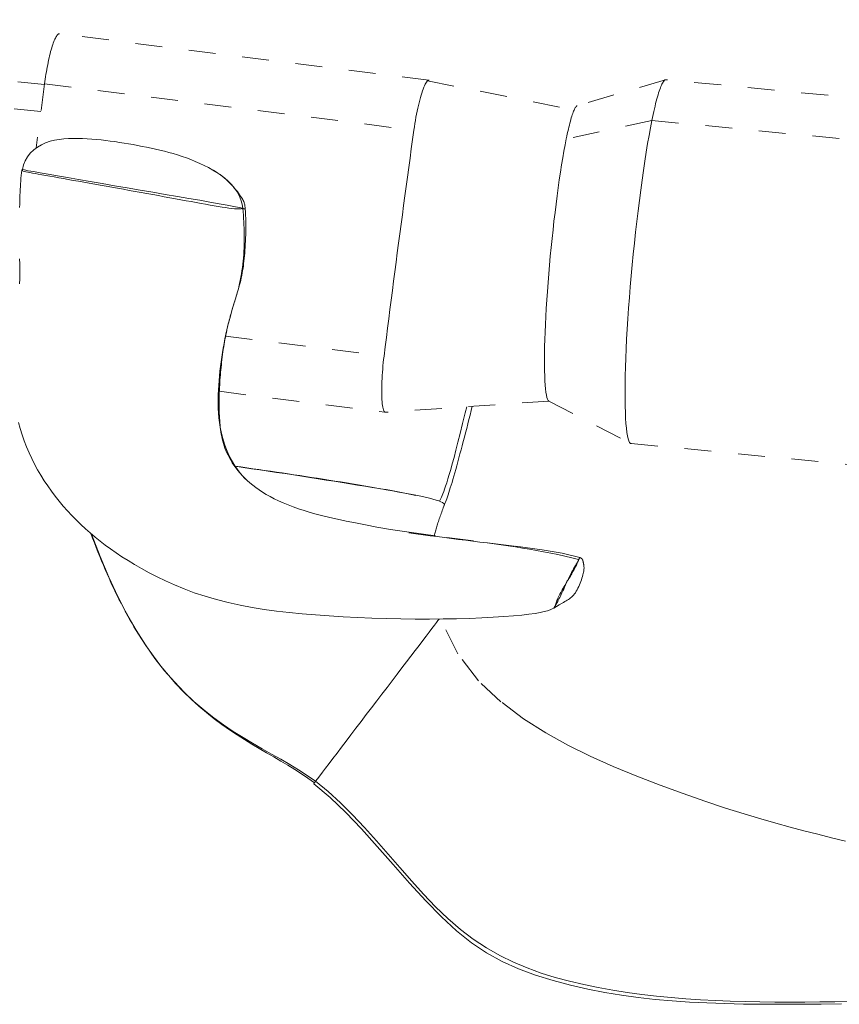
# Model space of a CAD drawing. Units: inches. Extents: x -355 to 373, y 0 to 225.
# Drawn here: x -162 to -159, y 162 to 166 of the extents above; entities that cross this region are included whole.
import ezdxf

# ---------------------------------------------------------------- set-up
doc = ezdxf.new("R2010")
doc.units = ezdxf.units.IN
doc.header["$MEASUREMENT"] = 0
doc.linetypes.add('DASHED', pattern=[0.2, 0.1, -0.1])
doc.layers.add('Unnamed [1.1]', color=7, linetype='Continuous', lineweight=0)
doc.layers.add('Unnamed [1]', color=7, linetype='Continuous', lineweight=0)

msp = doc.modelspace()

# ---------------------------------------------------------------- linework, layer by layer
at = {"layer": 'Unnamed [1.1]', "color": 18, "linetype": 'DASHED', "lineweight": 0, "true_color": 0x000000}
for p, q in [((-162.3652518, 165.8722851), (-165.8094734, 166.2032822)), ((-162.3785374, 165.7719183), (-165.8436011, 166.1049184)), ((-160.9351653, 165.8881846), (-162.3097352, 166.0611772)), ((-162.3648381, 165.8753991), (-162.3963474, 165.6373898)), ((-162.3648381, 165.8753991), (-160.9902681, 165.7024065)), ((-160.0543304, 165.8900892), (-160.3823515, 165.7935554)), ((-155.4675233, 165.4497373), (-160.0522189, 165.8903364)), ((-160.1047787, 165.7384668), (-160.4233345, 165.6703809)), ((-160.1047787, 165.7384668), (-155.5200809, 165.2978675)), ((-161.691068, 164.9362277), (-161.1015227, 164.8620321)), ((-161.7148122, 164.7310582), (-161.0990065, 164.6535577)), ((-160.4879354, 164.6947389), (-160.1842997, 164.5374939)), ((-160.1822893, 164.5368912), (-155.5975914, 164.0962919))]:
    msp.add_line(p, q, dxfattribs=at)
for points in [[(-162.3097347, 166.0611772), (-162.3111331, 166.0611255), (-162.312612, 166.0606305), (-162.3141652, 166.0596949), (-162.3157867, 166.0583214), (-162.3174704, 166.0565127), (-162.3192102, 166.0542715), (-162.321, 166.0516005), (-162.3228337, 166.0485024), (-162.3247053, 166.0449798), (-162.3266087, 166.0410356), (-162.3285377, 166.0366723), (-162.3304863, 166.0318927), (-162.3324485, 166.0266995), (-162.3344181, 166.0210953), (-162.336389, 166.0150829), (-162.3383551, 166.0086649), (-162.3403107, 166.0018495), (-162.3422502, 165.9946668), (-162.3441686, 165.9871522), (-162.3460607, 165.9793411), (-162.3479213, 165.9712691), (-162.3497454, 165.9629716), (-162.3515276, 165.9544841), (-162.353263, 165.945842), (-162.3549463, 165.9370809), (-162.3565723, 165.9282362), (-162.358136, 165.9193434), (-162.3596321, 165.9104379), (-162.3610556, 165.9015553), (-162.3624011, 165.892731), (-162.3636637, 165.8840004), (-162.3648381, 165.8753991)], [(-160.9903761, 165.7024797), (-160.9886016, 165.7147513), (-160.9867089, 165.7268719), (-160.9847077, 165.7388082), (-160.982608, 165.7505272), (-160.9804198, 165.7619955), (-160.9781529, 165.77318), (-160.9758172, 165.7840476), (-160.9734227, 165.794565), (-160.9709792, 165.8046991), (-160.9684967, 165.8144166), (-160.9659851, 165.8236844), (-160.9634543, 165.8324693), (-160.9609142, 165.8407381), (-160.9583747, 165.8484576), (-160.9558457, 165.8555946), (-160.9533372, 165.8621159), (-160.950859, 165.8679885), (-160.9484211, 165.8731789), (-160.9460333, 165.8776541), (-160.9437056, 165.881381), (-160.941448, 165.8843262), (-160.9392702, 165.8864566), (-160.9371822, 165.8877391), (-160.9351939, 165.8881404)], [(-160.9351939, 165.8881404), (-160.9351769, 165.8881399), (-160.9351598, 165.8881394), (-160.9351428, 165.8881389), (-160.9351257, 165.8881383), (-160.9351087, 165.8881378), (-160.9350917, 165.8881372), (-160.9350746, 165.8881365), (-160.9350576, 165.8881359), (-160.9350405, 165.8881352), (-160.9350235, 165.8881345), (-160.9350065, 165.8881338), (-160.9349894, 165.888133), (-160.9349724, 165.8881322), (-160.9349554, 165.8881314), (-160.9349384, 165.8881305), (-160.9349213, 165.8881297), (-160.9349043, 165.8881288), (-160.9348873, 165.8881279), (-160.9348703, 165.8881269), (-160.9348533, 165.8881259), (-160.9348362, 165.8881249), (-160.9348192, 165.8881239), (-160.9348022, 165.8881229), (-160.9347852, 165.8881218)], [(-160.9347852, 165.8881218), (-160.9347476, 165.8881193), (-160.93471, 165.8881167), (-160.9346724, 165.888114), (-160.9346348, 165.8881112), (-160.9345972, 165.8881083), (-160.9345597, 165.8881053), (-160.9345221, 165.8881021), (-160.9344845, 165.8880989), (-160.9344469, 165.8880955), (-160.9344093, 165.8880921), (-160.9343718, 165.8880885), (-160.9343342, 165.8880849), (-160.9342966, 165.8880811), (-160.934259, 165.8880772), (-160.9342214, 165.8880733), (-160.9341838, 165.8880693), (-160.9341463, 165.8880651), (-160.9341087, 165.8880609), (-160.9340711, 165.8880566), (-160.9340334, 165.8880522), (-160.9339958, 165.8880478), (-160.9339582, 165.8880432), (-160.9339206, 165.8880386), (-160.933883, 165.8880339)], [(-160.0543305, 165.8900892), (-160.0560316, 165.8893373), (-160.0577782, 165.888072), (-160.0595688, 165.8862972), (-160.0614021, 165.884017), (-160.0632765, 165.8812354), (-160.0651906, 165.8779564), (-160.0671429, 165.874184), (-160.069132, 165.8699223), (-160.0711564, 165.8651753), (-160.0732148, 165.859947), (-160.0753056, 165.8542415), (-160.0774274, 165.8480626), (-160.0795787, 165.8414146), (-160.0817581, 165.8343013), (-160.0839642, 165.8267268), (-160.0861955, 165.8186952), (-160.0884505, 165.8102104), (-160.0907278, 165.8012765), (-160.093026, 165.7918976), (-160.0953435, 165.7820775), (-160.097679, 165.7718203), (-160.100031, 165.7611302), (-160.1023981, 165.750011), (-160.1047787, 165.7384668)], [(-160.0504989, 165.8898464), (-160.0506531, 165.8899129), (-160.0508077, 165.8899744), (-160.0509628, 165.890031), (-160.0511184, 165.8900828), (-160.0512745, 165.8901296), (-160.0514311, 165.8901715), (-160.0515882, 165.8902086), (-160.0517457, 165.8902407), (-160.0519037, 165.890268), (-160.0520622, 165.8902903), (-160.0522212, 165.8903078), (-160.0523806, 165.8903203), (-160.0525405, 165.890328), (-160.0527009, 165.8903308), (-160.0528618, 165.8903286), (-160.0530231, 165.8903216), (-160.0531849, 165.8903097), (-160.0533472, 165.8902929), (-160.0535099, 165.8902712), (-160.0536731, 165.8902446), (-160.0538367, 165.8902131), (-160.0540009, 165.8901767), (-160.0541654, 165.8901354), (-160.0543305, 165.8900892)], [(-160.3823523, 165.7935273), (-160.3837413, 165.792918), (-160.3851638, 165.7918988), (-160.3866189, 165.7904721), (-160.3881058, 165.7886402), (-160.3896237, 165.7864052), (-160.391172, 165.7837694), (-160.3927497, 165.7807352), (-160.3943562, 165.7773047), (-160.3959906, 165.7734803), (-160.3976522, 165.7692642), (-160.3993403, 165.7646587), (-160.4010539, 165.759666), (-160.4027924, 165.7542884), (-160.404555, 165.7485283), (-160.4063409, 165.7423877), (-160.4081493, 165.7358691), (-160.4099794, 165.7289746), (-160.4118306, 165.7217066), (-160.4137019, 165.7140674), (-160.4155927, 165.706059), (-160.4175021, 165.697684), (-160.4194294, 165.6889444), (-160.4213738, 165.6798426), (-160.4233345, 165.6703809)], [(-160.1047787, 165.7384668), (-160.1100558, 165.711646), (-160.1153453, 165.6829489), (-160.1206307, 165.6525116), (-160.1258958, 165.6204704), (-160.1311243, 165.5869613), (-160.1362997, 165.5521204), (-160.1414059, 165.5160839), (-160.1464265, 165.478988), (-160.1513451, 165.4409686), (-160.1561455, 165.402162), (-160.1608113, 165.3627042), (-160.1653261, 165.3227315), (-160.1696738, 165.2823799), (-160.1738379, 165.2417856), (-160.1778022, 165.2010846), (-160.1815503, 165.1604132), (-160.1850659, 165.1199074), (-160.1883327, 165.0797034), (-160.1913343, 165.0399373), (-160.1940544, 165.0007452), (-160.1964691, 164.9623996), (-160.1985665, 164.9251392), (-160.2003484, 164.8890496), (-160.201817, 164.8542163), (-160.2029741, 164.8207247), (-160.2038218, 164.7886602), (-160.204362, 164.7581085), (-160.2045966, 164.729155), (-160.2045276, 164.7018852), (-160.204157, 164.6763846), (-160.2034867, 164.6527386), (-160.2025188, 164.6310328), (-160.2012551, 164.6113527), (-160.1996977, 164.5937836), (-160.1978485, 164.5784112), (-160.1957094, 164.565321), (-160.1932825, 164.5545983), (-160.1905696, 164.5463288), (-160.1875728, 164.5405978), (-160.184294, 164.5374909)], [(-161.6268671, 165.4106867), (-161.6293953, 165.4276193), (-161.6339195, 165.4437063), (-161.6402851, 165.4589707), (-161.6483375, 165.4734354), (-161.6579221, 165.4871235), (-161.6688841, 165.5000579), (-161.681069, 165.5122616), (-161.6943221, 165.5237576), (-161.7084889, 165.5345689), (-161.7234146, 165.5447185), (-161.7389446, 165.5542293), (-161.7549244, 165.5631244), (-161.7711992, 165.5714267), (-161.7876145, 165.5791592), (-161.8040422, 165.5863468), (-161.820461, 165.5930216), (-161.8368759, 165.5992178), (-161.8532923, 165.6049694), (-161.8697153, 165.6103106), (-161.8861501, 165.6152753), (-161.9026019, 165.6198977), (-161.9190759, 165.6242119), (-161.9355774, 165.6282518), (-161.9521115, 165.6320517), (-161.9686834, 165.6356456), (-161.9852984, 165.6390675), (-162.0019615, 165.6423515), (-162.0186781, 165.6455318), (-162.0354524, 165.6486326), (-162.0522847, 165.6516393), (-162.0691744, 165.6545276), (-162.086121, 165.6572731), (-162.1031238, 165.6598514), (-162.1201823, 165.6622382), (-162.1372958, 165.6644091), (-162.1544637, 165.6663398), (-162.1716855, 165.6680058), (-162.1889605, 165.6693828), (-162.2062882, 165.6704464), (-162.2236679, 165.6711723), (-162.2410991, 165.6715362), (-162.2585811, 165.6715135), (-162.2760962, 165.6710512), (-162.2935579, 165.6699802), (-162.3108625, 165.6681026), (-162.3279063, 165.6652207), (-162.3445857, 165.6611365), (-162.360797, 165.6556523), (-162.3764365, 165.6485702), (-162.3913602, 165.6397466), (-162.4052627, 165.6292556), (-162.417798, 165.6172255), (-162.4286205, 165.6037846), (-162.4373842, 165.5890611), (-162.4437435, 165.5731835), (-162.4473523, 165.5562801)], [(-161.1015227, 164.8620321), (-161.0972179, 164.8965648), (-161.0928714, 164.9312127), (-161.0884849, 164.965966), (-161.0840602, 165.0008146), (-161.0795991, 165.0357487), (-161.0751036, 165.0707582), (-161.0705755, 165.1058332), (-161.0660165, 165.1409638), (-161.0614285, 165.1761399), (-161.0568134, 165.2113516), (-161.052173, 165.246589), (-161.047509, 165.2818421), (-161.0428234, 165.317101), (-161.038118, 165.3523556), (-161.0333945, 165.3875961), (-161.0286549, 165.4228124), (-161.023901, 165.4579947), (-161.0191346, 165.4931329), (-161.0143575, 165.5282171), (-161.0095715, 165.5632374), (-161.0047786, 165.5981837), (-160.9999805, 165.6330462), (-160.995179, 165.6678148), (-160.9903761, 165.7024797)], [(-160.4233345, 165.6703809), (-160.4276857, 165.648173), (-160.4320329, 165.6245374), (-160.4363641, 165.5995759), (-160.4406673, 165.5733903), (-160.4449303, 165.5460824), (-160.4491412, 165.5177541), (-160.4532878, 165.488507), (-160.4573582, 165.4584429), (-160.4613401, 165.4276638), (-160.4652217, 165.3962713), (-160.4689908, 165.3643672), (-160.4726354, 165.3320534), (-160.4761434, 165.2994316), (-160.4795027, 165.2666037), (-160.4827014, 165.2336714), (-160.4857273, 165.2007364), (-160.4885684, 165.1679007), (-160.4912126, 165.135266), (-160.4936479, 165.102934), (-160.4958622, 165.0710067), (-160.4978313, 165.0397456), (-160.4995406, 165.0093896), (-160.5009917, 164.9800062), (-160.5021865, 164.951663), (-160.5031268, 164.9244275), (-160.5038144, 164.8983672), (-160.5042512, 164.8735497), (-160.504439, 164.8500424), (-160.5043796, 164.827913), (-160.5040748, 164.8072288), (-160.5035265, 164.7880576), (-160.5027364, 164.7704667), (-160.5017065, 164.7545237), (-160.5004384, 164.7402962), (-160.4989341, 164.7278516), (-160.4971954, 164.7172575), (-160.4952241, 164.7085815), (-160.493022, 164.701891), (-160.4905909, 164.6972536), (-160.4879327, 164.6947368)], [(-162.4495236, 165.5542634), (-162.4507046, 165.544043), (-162.451753, 165.5338141), (-162.4526797, 165.5235583), (-162.4534957, 165.5132571), (-162.454212, 165.5028921), (-162.4548396, 165.492445), (-162.4553896, 165.4818973), (-162.4558728, 165.4712306), (-162.4563003, 165.4604265), (-162.4566831, 165.4494667), (-162.4570322, 165.4383327), (-162.4573586, 165.4270061), (-162.4576732, 165.4154685)], [(-162.4473338, 165.5562762), (-162.4473543, 165.556108), (-162.4473748, 165.5559398), (-162.4473952, 165.5557716), (-162.4474156, 165.5556034), (-162.4474359, 165.5554352), (-162.4474562, 165.555267), (-162.4474765, 165.5550988), (-162.4474967, 165.5549305), (-162.4475169, 165.5547623), (-162.447537, 165.5545941), (-162.4475571, 165.5544258), (-162.4475771, 165.5542576), (-162.4475971, 165.5540893), (-162.4476171, 165.553921), (-162.447637, 165.5537528), (-162.4476568, 165.5535845), (-162.4476767, 165.5534162), (-162.4476965, 165.553248), (-162.4477162, 165.5530797), (-162.4477359, 165.5529114), (-162.4477556, 165.5527431), (-162.4477752, 165.5525748), (-162.4477947, 165.5524065), (-162.4478143, 165.5522382)], [(-161.6269901, 165.4126268), (-161.6409093, 165.415451), (-161.66066, 165.4191979), (-161.6856871, 165.423779), (-161.7154357, 165.4291062), (-161.7493509, 165.435091), (-161.7868778, 165.4416451), (-161.8274614, 165.4486802), (-161.8705468, 165.456108), (-161.9155791, 165.4638401), (-161.9620033, 165.4717881), (-162.0092645, 165.4798639), (-162.0568078, 165.487979), (-162.1040783, 165.4960451), (-162.1505209, 165.5039739), (-162.1955809, 165.511677), (-162.2387031, 165.5190662), (-162.2793328, 165.526053), (-162.316915, 165.5325492), (-162.3508947, 165.5384664), (-162.380717, 165.5437163), (-162.405827, 165.5482106), (-162.4256698, 165.5518609), (-162.4396904, 165.5545788), (-162.4473338, 165.5562762)], [(-161.61844, 165.4103155), (-161.6185942, 165.4123304), (-161.6187158, 165.4143487), (-161.6188377, 165.4163964), (-161.6189925, 165.4184992), (-161.619213, 165.4206829), (-161.6195321, 165.4229733), (-161.6199825, 165.4253962), (-161.620597, 165.4279775), (-161.6214084, 165.4307428), (-161.6224494, 165.4337181), (-161.6237529, 165.436929), (-161.6253516, 165.4404015), (-161.6272782, 165.4441613), (-161.6295656, 165.4482342), (-161.6322466, 165.4526461), (-161.6353538, 165.4574226), (-161.6389121, 165.4625773), (-161.6429138, 165.4680742), (-161.647343, 165.4738649), (-161.652184, 165.4799013), (-161.657421, 165.4861349), (-161.6630383, 165.4925174), (-161.6690201, 165.4990006), (-161.6753506, 165.5055361), (-161.6820142, 165.5120756), (-161.6889949, 165.5185707), (-161.696277, 165.5249733), (-161.7038449, 165.5312349), (-161.7116826, 165.5373072), (-161.7197745, 165.543142), (-161.7281047, 165.5486909), (-161.7366576, 165.5539056)], [(-161.6587399, 165.0606058), (-161.6542254, 165.0750283), (-161.6501246, 165.0884505), (-161.6464121, 165.1009683), (-161.6430623, 165.1126778), (-161.6400498, 165.1236751), (-161.6373492, 165.1340561), (-161.6349349, 165.1439168), (-161.6327814, 165.1533532), (-161.6308633, 165.1624615), (-161.6291552, 165.1713375), (-161.6276315, 165.1800773), (-161.6262668, 165.188777), (-161.6250356, 165.1975325), (-161.6239124, 165.2064398), (-161.6228717, 165.215595), (-161.6218882, 165.225094), (-161.6209424, 165.2350105), (-161.6200395, 165.2453283), (-161.6191908, 165.2560086), (-161.6184076, 165.2670128), (-161.6177012, 165.2783023), (-161.617083, 165.2898385), (-161.6165642, 165.3015826), (-161.616156, 165.313496), (-161.6158699, 165.3255401), (-161.6157172, 165.3376762), (-161.615709, 165.3498657), (-161.6158567, 165.3620698), (-161.6161717, 165.37425), (-161.6166652, 165.3863676), (-161.6173485, 165.3983839), (-161.618233, 165.4102603)], [(-161.6417274, 165.1199502), (-161.6389588, 165.1317745), (-161.636424, 165.1436466), (-161.6341166, 165.1555636), (-161.6320304, 165.1675224), (-161.6301588, 165.1795199), (-161.6284955, 165.1915528), (-161.627034, 165.2036183), (-161.625768, 165.215713), (-161.624691, 165.227834), (-161.6237967, 165.2399782), (-161.6230786, 165.2521423), (-161.6225303, 165.2643234), (-161.6221455, 165.2765183), (-161.6219177, 165.2887239), (-161.6218405, 165.3009371), (-161.6219075, 165.3131549), (-161.6221124, 165.325374), (-161.6224486, 165.3375915), (-161.6229099, 165.3498041), (-161.6234897, 165.3620089), (-161.6241818, 165.3742026), (-161.6249796, 165.3863822), (-161.6258768, 165.3985446), (-161.6268671, 165.4106867)], [(-161.6182499, 165.4102172), (-161.6182484, 165.4102189), (-161.6182469, 165.4102207), (-161.6182455, 165.4102224), (-161.6182442, 165.4102241), (-161.618243, 165.4102259), (-161.6182418, 165.4102277), (-161.6182407, 165.4102294), (-161.6182397, 165.4102312), (-161.6182387, 165.410233), (-161.6182378, 165.4102349), (-161.618237, 165.4102367), (-161.6182363, 165.4102385), (-161.6182356, 165.4102404), (-161.618235, 165.4102422), (-161.6182345, 165.4102441), (-161.6182341, 165.410246), (-161.6182337, 165.4102479), (-161.6182334, 165.4102498), (-161.6182332, 165.4102517), (-161.618233, 165.4102536), (-161.6182329, 165.4102556), (-161.6182329, 165.4102575), (-161.618233, 165.4102595), (-161.6182331, 165.4102615)], [(-161.6182331, 165.4102615), (-161.6182332, 165.4102623), (-161.6182333, 165.4102632), (-161.6182334, 165.4102641), (-161.6182335, 165.410265), (-161.6182336, 165.4102659), (-161.6182338, 165.4102668), (-161.6182339, 165.4102677), (-161.6182341, 165.4102686), (-161.6182343, 165.4102695), (-161.6182345, 165.4102704), (-161.6182348, 165.4102713), (-161.618235, 165.4102722), (-161.6182352, 165.4102731), (-161.6182355, 165.410274), (-161.6182358, 165.4102749), (-161.6182361, 165.4102758), (-161.6182364, 165.4102768), (-161.6182367, 165.4102777), (-161.6182371, 165.4102786), (-161.6182374, 165.4102795), (-161.6182378, 165.4102804), (-161.6182381, 165.4102814), (-161.6182385, 165.4102823), (-161.618239, 165.4102832)], [(-162.4576537, 165.2240042), (-162.4570022, 165.2058548), (-162.4566121, 165.187259), (-162.4565968, 165.1684123), (-162.4570699, 165.1495099), (-162.4581129, 165.1307088)], [(-161.6587504, 165.0605727), (-161.6579737, 165.0630339), (-161.6572006, 165.0654957), (-161.6564314, 165.0679581), (-161.6556664, 165.0704213), (-161.6549059, 165.0728852), (-161.6541503, 165.0753499), (-161.6533998, 165.0778156), (-161.6526548, 165.0802823), (-161.6519155, 165.0827501), (-161.6511823, 165.085219), (-161.6504554, 165.0876892), (-161.6497353, 165.0901608), (-161.6490221, 165.0926337), (-161.6483163, 165.0951081), (-161.647618, 165.097584), (-161.6469277, 165.1000616), (-161.6462456, 165.1025409), (-161.6455721, 165.105022), (-161.6449074, 165.1075049), (-161.6442518, 165.1099898), (-161.6436057, 165.1124767), (-161.6429694, 165.1149657), (-161.6423432, 165.1174568), (-161.6417274, 165.1199502)], [(-161.6131104, 164.4014434), (-161.6252456, 164.4138512), (-161.6365474, 164.4268324), (-161.6470344, 164.4403528), (-161.6567254, 164.4543782), (-161.6656392, 164.4688743), (-161.6737944, 164.483807), (-161.6812099, 164.499142), (-161.6879044, 164.514845), (-161.6938967, 164.530882), (-161.6992054, 164.5472186), (-161.7038494, 164.5638207), (-161.7078475, 164.5806539), (-161.7112182, 164.5976842), (-161.7139805, 164.6148772), (-161.7161531, 164.6321988), (-161.7177546, 164.6496147), (-161.718804, 164.6670908), (-161.7193198, 164.6845927), (-161.7193209, 164.7020863), (-161.7188261, 164.7195374), (-161.7179746, 164.736943), (-161.7168939, 164.7543219), (-161.7155843, 164.7716724), (-161.7140463, 164.7889926), (-161.7122803, 164.8062809), (-161.7102869, 164.8235354), (-161.7080664, 164.8407545), (-161.7056194, 164.8579363), (-161.7029462, 164.875079), (-161.7000475, 164.8921811), (-161.6969235, 164.9092406), (-161.6935748, 164.9262558), (-161.6900018, 164.943225), (-161.6862051, 164.9601464), (-161.682185, 164.9770182), (-161.677942, 164.9938387), (-161.6734766, 165.0106062), (-161.6687892, 165.0273189), (-161.6638803, 165.0439749), (-161.6587504, 165.0605727)], [(-160.3725755, 164.1122499), (-160.4382165, 164.1283577), (-160.5129058, 164.1413111), (-160.617339, 164.1553728), (-160.7686679, 164.174365), (-160.910304, 164.1928312), (-161.0073601, 164.2065942), (-161.0772716, 164.2174276), (-161.1287573, 164.2262598), (-161.1704283, 164.2340084), (-161.2082191, 164.2413184), (-161.2428669, 164.2483051), (-161.2745119, 164.2550231), (-161.3032939, 164.2615269), (-161.3293531, 164.267871), (-161.3535373, 164.274242), (-161.3766209, 164.280789), (-161.3986339, 164.287511), (-161.4196061, 164.2944066), (-161.4395676, 164.3014746), (-161.4585481, 164.3087138), (-161.4765777, 164.316123), (-161.4936862, 164.3237009), (-161.5099036, 164.3314463), (-161.5252598, 164.3393579), (-161.5397847, 164.3474345), (-161.5535082, 164.3556749), (-161.5664603, 164.3640779), (-161.5786708, 164.3726422), (-161.5901697, 164.3813666), (-161.6009869, 164.3902498), (-161.6111523, 164.3992906), (-161.6206959, 164.4084878), (-161.6296475, 164.4178401), (-161.6380371, 164.4273463), (-161.6458946, 164.4370053), (-161.653206, 164.4466685), (-161.6599535, 164.4561944), (-161.6661613, 164.4655916), (-161.6718534, 164.4748686), (-161.6770541, 164.4840342), (-161.6817874, 164.493097), (-161.6860774, 164.5020656), (-161.6899485, 164.5109486), (-161.6934246, 164.5197548), (-161.6965299, 164.5284927), (-161.6992885, 164.537171), (-161.7017247, 164.5457984), (-161.7038625, 164.5543834), (-161.7057261, 164.5629347), (-161.7073395, 164.571461), (-161.7087271, 164.5799709), (-161.7099128, 164.588473), (-161.7109209, 164.596976), (-161.7117754, 164.6054885), (-161.7125005, 164.6140192), (-161.7131204, 164.6225767), (-161.7136553, 164.6311682), (-161.7141101, 164.6397955), (-161.7144857, 164.6484588), (-161.714783, 164.6571583), (-161.7150031, 164.6658945), (-161.7151469, 164.6746676), (-161.7152153, 164.6834778), (-161.7152093, 164.6923254), (-161.7151299, 164.7012108), (-161.714978, 164.7101342), (-161.7147546, 164.7190959), (-161.7144607, 164.7280962), (-161.7140971, 164.7371353), (-161.7136649, 164.7462136), (-161.7131651, 164.7553314), (-161.7125985, 164.7644889), (-161.7119662, 164.7736864), (-161.711269, 164.7829242), (-161.7105081, 164.7922025), (-161.7096842, 164.8015218), (-161.7087985, 164.8108822), (-161.7078518, 164.8202841), (-161.7068451, 164.8297276), (-161.7057793, 164.8392132), (-161.7046555, 164.8487411), (-161.7034745, 164.8583116), (-161.7022374, 164.8679249), (-161.7009451, 164.8775814), (-161.699583, 164.8871962), (-161.6981415, 164.8966768), (-161.6966286, 164.9060118), (-161.6950526, 164.9151899), (-161.6934215, 164.9242), (-161.6917437, 164.9330306), (-161.6900272, 164.9416705), (-161.6882802, 164.9501085), (-161.686511, 164.9583331), (-161.6847275, 164.9663332), (-161.6829381, 164.9740975), (-161.6811508, 164.9816146), (-161.6793739, 164.9888733), (-161.6776155, 164.9958622), (-161.6758838, 165.0025701), (-161.674187, 165.0089858), (-161.6725332, 165.0150978), (-161.6709305, 165.020895), (-161.6693872, 165.0263661), (-161.6679115, 165.0314996), (-161.6665114, 165.0362845), (-161.6651951, 165.0407093), (-161.6639709, 165.0447627), (-161.6628469, 165.0484336), (-161.6618312, 165.0517106), (-161.6609321, 165.0545824), (-161.6601576, 165.0570377), (-161.659516, 165.0590653)], [(-161.0990649, 164.6531608), (-161.1007251, 164.6554291), (-161.1022492, 164.6585143), (-161.1036372, 164.6623814), (-161.1048892, 164.6669953), (-161.1060054, 164.6723208), (-161.1069857, 164.6783229), (-161.1078304, 164.6849664), (-161.1085395, 164.6922163), (-161.1091132, 164.7000373), (-161.1095514, 164.7083946), (-161.1098543, 164.7172528), (-161.110022, 164.726577), (-161.1100546, 164.736332), (-161.1099521, 164.7464828), (-161.1097148, 164.7569941), (-161.1093426, 164.767831), (-161.1088357, 164.7789583), (-161.1081941, 164.7903408), (-161.107418, 164.8019436), (-161.1065075, 164.8137315), (-161.1054626, 164.8256694), (-161.1042834, 164.8377222), (-161.1029701, 164.8498548), (-161.1015227, 164.8620321)], [(-160.8955001, 164.3222381), (-160.893141, 164.3269217), (-160.890701, 164.3318648), (-160.8881412, 164.3372694), (-160.8854229, 164.3433375), (-160.8825073, 164.3502711), (-160.8793556, 164.3582722), (-160.875929, 164.367543), (-160.8721888, 164.3782853), (-160.8680961, 164.3907013), (-160.8636122, 164.4049929), (-160.8586983, 164.4213622), (-160.8533155, 164.4400111), (-160.8474252, 164.4611418), (-160.8409884, 164.4849562), (-160.8339665, 164.5116563), (-160.8263207, 164.5414442), (-160.818012, 164.5745219), (-160.8090019, 164.6110914), (-160.7992515, 164.6513548), (-160.7938701, 164.6739235)], [(-160.8768663, 164.3084219), (-160.8748854, 164.3135456), (-160.8727885, 164.3191027), (-160.8705747, 164.3251148), (-160.8682429, 164.3316033), (-160.8657922, 164.3385898), (-160.8632217, 164.3460959), (-160.8605304, 164.3541429), (-160.8577175, 164.3627525), (-160.8547819, 164.3719461), (-160.8517227, 164.3817454), (-160.8485389, 164.3921717), (-160.8452297, 164.4032466), (-160.8417941, 164.4149917), (-160.8382311, 164.4274285), (-160.8345399, 164.4405784), (-160.8307425, 164.4543209), (-160.8268669, 164.4684966), (-160.8229208, 164.4830691), (-160.8189118, 164.4980019), (-160.8148475, 164.5132586), (-160.8107355, 164.5288026), (-160.8065835, 164.5445975), (-160.8023991, 164.5606069), (-160.7981898, 164.5767942), (-160.7939635, 164.5931229), (-160.7897276, 164.6095566), (-160.7854898, 164.6260589), (-160.7812578, 164.6425932), (-160.7770391, 164.6591231), (-160.7729082, 164.6753496)], [(-162.4624304, 164.6153789), (-162.4557906, 164.5924623), (-162.448487, 164.5696922), (-162.4405189, 164.5471218), (-162.4318858, 164.5248042), (-162.4225874, 164.5027924), (-162.412623, 164.4811397), (-162.4019957, 164.4598899), (-162.3907225, 164.4390496), (-162.3788238, 164.4186164), (-162.3663202, 164.3985876), (-162.353232, 164.3789608), (-162.3395798, 164.3597333), (-162.325384, 164.3409026), (-162.3106652, 164.3224662), (-162.2954437, 164.3044214), (-162.2797401, 164.2867658), (-162.2635749, 164.2694967), (-162.2469684, 164.2526116), (-162.2299412, 164.2361079), (-162.2125138, 164.2199831), (-162.1947066, 164.2042346), (-162.1765401, 164.1888599), (-162.1580012, 164.173842), (-162.1389429, 164.1591059), (-162.1191843, 164.1445624), (-162.0985448, 164.1301223), (-162.0768437, 164.1156961), (-162.0539002, 164.1011946), (-162.0295338, 164.0865285), (-162.0035636, 164.0716085), (-161.975826, 164.0563918), (-161.9462249, 164.0410216), (-161.9146814, 164.0256876), (-161.8811164, 164.0105795), (-161.8454509, 163.9958871), (-161.8076059, 163.9817999), (-161.7675024, 163.9685078), (-161.7250613, 163.9562004), (-161.6813192, 163.9451719), (-161.6372514, 163.935505), (-161.5926873, 163.9270721), (-161.5474561, 163.9197458), (-161.501387, 163.9133987), (-161.4543093, 163.907903), (-161.4060522, 163.9031315), (-161.356445, 163.8989565), (-161.3053995, 163.8952738), (-161.2531574, 163.8920718), (-161.2000429, 163.8893623), (-161.1463803, 163.8871569), (-161.0924939, 163.8854675), (-161.0387078, 163.8843055), (-160.9853463, 163.8836828), (-160.9327337, 163.8836111), (-160.8812158, 163.8840912), (-160.831225, 163.8850804), (-160.7832154, 163.8865253), (-160.7376411, 163.8883725), (-160.694956, 163.8905683), (-160.6556143, 163.8930594), (-160.6200699, 163.8957922), (-160.588777, 163.8987133), (-160.56204, 163.9017733), (-160.5395656, 163.9049398), (-160.5209108, 163.9081843), (-160.5056328, 163.9114785), (-160.4932886, 163.9147941), (-160.4834353, 163.9181026), (-160.4756299, 163.9213758), (-160.4694297, 163.9245852)], [(-160.9835464, 164.3434943), (-161.0004466, 164.3471219), (-161.0180103, 164.3507533), (-161.0361895, 164.3543862), (-161.0549358, 164.3580181), (-161.0742013, 164.3616468), (-161.0939376, 164.3652701), (-161.1140968, 164.3688855), (-161.1346305, 164.3724908), (-161.1554907, 164.3760837), (-161.1766291, 164.3796619), (-161.1979977, 164.3832231), (-161.2195483, 164.3867649), (-161.2412326, 164.390285), (-161.2630026, 164.3937813), (-161.2848101, 164.3972512), (-161.3066069, 164.4006926), (-161.3283553, 164.4041038), (-161.3500592, 164.407486), (-161.371733, 164.4108408), (-161.393391, 164.4141702), (-161.4150475, 164.417476), (-161.4367169, 164.4207599), (-161.4584135, 164.4240237), (-161.4801518, 164.4272692), (-161.5019459, 164.4304983), (-161.5238103, 164.4337128), (-161.5457593, 164.4369144), (-161.5678073, 164.4401049), (-161.5899685, 164.4432862), (-161.6122574, 164.44646), (-161.6346883, 164.4496282), (-161.6572755, 164.4527925)], [(-161.6567112, 164.4521295), (-161.625883, 164.4477227), (-161.5948617, 164.4432398), (-161.563705, 164.4386903), (-161.5324707, 164.4340839), (-161.5012166, 164.42943), (-161.4700002, 164.4247384), (-161.4388795, 164.4200185), (-161.407912, 164.41528), (-161.3771557, 164.4105324), (-161.3466681, 164.4057853), (-161.316507, 164.4010483), (-161.2867302, 164.3963309), (-161.2573954, 164.3916428), (-161.2285604, 164.3869935), (-161.2002828, 164.3823927), (-161.1726204, 164.3778498), (-161.1456365, 164.3733736), (-161.119417, 164.368969), (-161.0940532, 164.36464), (-161.0696365, 164.3603907), (-161.0462582, 164.3562251), (-161.0240097, 164.3521473), (-161.0029825, 164.3481613), (-160.9832678, 164.3442711), (-160.9649571, 164.3404808), (-160.9481417, 164.3367945), (-160.9329131, 164.333216), (-160.9193625, 164.3297496), (-160.9075814, 164.3263992), (-160.8976612, 164.3231688), (-160.8896932, 164.3200626), (-160.8837688, 164.3170845)], [(-160.8837688, 164.3170845), (-160.8828014, 164.3165051), (-160.8819077, 164.3159412), (-160.8810867, 164.3153927), (-160.8803371, 164.3148591), (-160.8796578, 164.31434), (-160.8790476, 164.3138352), (-160.8785052, 164.3133442), (-160.8780296, 164.3128667), (-160.8776196, 164.3124024), (-160.877274, 164.3119509), (-160.8769916, 164.3115118), (-160.8767712, 164.3110847), (-160.8766117, 164.3106695), (-160.8765119, 164.3102656), (-160.8764707, 164.3098727), (-160.8764868, 164.3094904), (-160.8765591, 164.3091185), (-160.8766864, 164.3087566), (-160.8768675, 164.3084042), (-160.8771013, 164.3080611), (-160.8773866, 164.3077269), (-160.8777222, 164.3074012), (-160.878107, 164.3070837), (-160.8785397, 164.306774)], [(-160.9146069, 164.1934091), (-160.9135739, 164.1975465), (-160.9124946, 164.2017441), (-160.9113688, 164.2060016), (-160.9101964, 164.2103188), (-160.9089772, 164.2146954), (-160.9077112, 164.2191311), (-160.9063981, 164.2236255), (-160.9050378, 164.2281785), (-160.9036302, 164.2327896), (-160.9021751, 164.2374587), (-160.9006724, 164.2421855), (-160.899122, 164.2469695), (-160.8975237, 164.2518107), (-160.8958773, 164.2567086), (-160.8941828, 164.261663), (-160.89244, 164.2666736), (-160.8906487, 164.27174), (-160.8888088, 164.2768621), (-160.8869202, 164.2820396), (-160.8849828, 164.287272), (-160.8829963, 164.2925592), (-160.8809606, 164.2979009), (-160.8788756, 164.3032967), (-160.8767412, 164.3087464)], [(-162.1923183, 164.2019405), (-162.1859591, 164.1847126), (-162.1795206, 164.167615), (-162.1730014, 164.1506495), (-162.1664003, 164.1338174), (-162.159716, 164.1171205), (-162.1529472, 164.1005602), (-162.1460927, 164.0841382), (-162.1391512, 164.067856), (-162.1321215, 164.0517152), (-162.1250022, 164.0357174), (-162.1177921, 164.0198641), (-162.11049, 164.0041569), (-162.1030945, 163.9885974), (-162.0956044, 163.9731871), (-162.0880184, 163.9579277), (-162.0803353, 163.9428207), (-162.0725537, 163.9278677), (-162.0646725, 163.9130702), (-162.0566903, 163.8984298), (-162.0486059, 163.8839481), (-162.040418, 163.8696267), (-162.0321253, 163.8554672), (-162.0237266, 163.841471), (-162.0152205, 163.8276399)], [(-162.1896227, 164.2001152), (-162.158179, 164.1164336), (-162.1258572, 164.0391839), (-162.0927379, 163.9680273), (-162.058902, 163.9026245), (-162.0244301, 163.8426368), (-161.9894029, 163.7877249), (-161.9539011, 163.7375499), (-161.9180053, 163.6917728), (-161.8817964, 163.6500545), (-161.845355, 163.612056), (-161.8087617, 163.5774384), (-161.7720974, 163.5458626), (-161.7354426, 163.5169895), (-161.6988781, 163.4904802), (-161.6624847, 163.4659956), (-161.6263429, 163.4431968), (-161.5905335, 163.4217446), (-161.5551371, 163.4013001), (-161.5202346, 163.3815242), (-161.4859065, 163.362078), (-161.4522336, 163.3426225), (-161.4192966, 163.3228185), (-161.3871762, 163.3023271), (-161.355953, 163.2808092)], [(-160.3772599, 164.1051248), (-160.403172, 164.1116446), (-160.4291542, 164.1177795), (-160.4552018, 164.123554), (-160.4813102, 164.1289928), (-160.5074747, 164.1341203), (-160.5336905, 164.138961), (-160.559953, 164.1435395), (-160.5862574, 164.1478803), (-160.6125991, 164.1520079), (-160.6389734, 164.1559469), (-160.6653755, 164.1597217), (-160.6918008, 164.1633569), (-160.7182446, 164.166877), (-160.7447021, 164.1703066), (-160.7711687, 164.1736701), (-160.7976396, 164.1769921), (-160.8241103, 164.1802971), (-160.8505759, 164.1836097), (-160.8770318, 164.1869543), (-160.9034732, 164.1903555), (-160.9298956, 164.1938378), (-160.9562941, 164.1974257), (-160.9826641, 164.2011438), (-161.0090009, 164.2050166)], [(-160.4694235, 163.9245867), (-160.4502438, 163.9362185), (-160.4389442, 163.9430307), (-160.4335664, 163.9459756), (-160.4286723, 163.9486193), (-160.4240625, 163.9511639), (-160.4196305, 163.9537388), (-160.4153625, 163.9564007), (-160.4112489, 163.9592031), (-160.4072802, 163.9621996), (-160.4034465, 163.9654438), (-160.3997384, 163.9689893), (-160.3961462, 163.9728895), (-160.3926603, 163.9771981), (-160.3892715, 163.9819659), (-160.3859818, 163.9871828), (-160.382804, 163.9927777), (-160.3797517, 163.9986767), (-160.3768383, 164.0048061), (-160.3740773, 164.0110921), (-160.371482, 164.0174609), (-160.3690661, 164.0238386), (-160.3668429, 164.0301515), (-160.3648258, 164.0363257), (-160.3630284, 164.0422875), (-160.3614641, 164.0479631), (-160.3601463, 164.0532786), (-160.3590884, 164.0581603), (-160.3582967, 164.0625542), (-160.357748, 164.0664862), (-160.3574117, 164.070002), (-160.3572574, 164.0731472), (-160.3572546, 164.0759676), (-160.3573728, 164.0785088), (-160.3575815, 164.0808165), (-160.3578502, 164.0829365), (-160.3581485, 164.0849145), (-160.358451, 164.0867889), (-160.358753, 164.0885696), (-160.3590552, 164.0902592), (-160.3593581, 164.0918605), (-160.3596621, 164.0933759), (-160.3599679, 164.0948082), (-160.3602759, 164.09616), (-160.3605867, 164.0974339), (-160.3609008, 164.0986327), (-160.3612188, 164.0997589), (-160.3615411, 164.1008152), (-160.3618684, 164.1018042), (-160.3622011, 164.1027286), (-160.3625398, 164.103591), (-160.362885, 164.1043941), (-160.3632372, 164.1051405), (-160.3635971, 164.1058328), (-160.363965, 164.1064738), (-160.3643416, 164.107066), (-160.3647273, 164.107612), (-160.3651228, 164.1081146), (-160.3655285, 164.1085764), (-160.365945, 164.109), (-160.3663728, 164.1093881), (-160.3668124, 164.1097433), (-160.3672644, 164.1100682), (-160.3677293, 164.1103656), (-160.3682077, 164.1106379), (-160.3687, 164.110888), (-160.3692068, 164.1111184), (-160.3697287, 164.1113318), (-160.3702661, 164.1115308), (-160.3708197, 164.111718), (-160.3713898, 164.1118962), (-160.3719772, 164.112068), (-160.3725822, 164.1122359)], [(-160.372583, 164.1122336), (-160.3728463, 164.1117421), (-160.3735884, 164.1104432), (-160.3747748, 164.1083844), (-160.3763711, 164.105613), (-160.378343, 164.1021765), (-160.380656, 164.0981222), (-160.3832758, 164.0934976), (-160.3861679, 164.08835), (-160.3892979, 164.082727), (-160.3926315, 164.0766758), (-160.3961341, 164.0702439), (-160.3997715, 164.0634786), (-160.4035091, 164.0564275), (-160.4073126, 164.0491379), (-160.4111476, 164.0416572), (-160.4149797, 164.0340328), (-160.4187745, 164.0263121), (-160.4224975, 164.0185426), (-160.4261144, 164.0107716), (-160.4295907, 164.0030465), (-160.4329307, 163.9955537), (-160.436158, 163.9884466), (-160.4392678, 163.9817236), (-160.4422551, 163.9753832), (-160.445115, 163.9694237), (-160.4478425, 163.9638434), (-160.4504327, 163.9586409), (-160.4528807, 163.9538144), (-160.4551814, 163.9493624), (-160.45733, 163.9452832), (-160.4593215, 163.9415752), (-160.461151, 163.9382368), (-160.4628135, 163.9352664), (-160.464304, 163.9326624), (-160.4656177, 163.9304231), (-160.4667496, 163.928547), (-160.4676948, 163.9270323), (-160.4684482, 163.9258776), (-160.469005, 163.9250812), (-160.4693603, 163.9246414)], [(-160.4632464, 163.9351953), (-160.4630054, 163.9378641), (-160.4623748, 163.9409728), (-160.461384, 163.9444821), (-160.4600628, 163.9483525), (-160.4584407, 163.9525448), (-160.4565472, 163.9570195), (-160.454412, 163.9617372), (-160.4520647, 163.9666587), (-160.4495348, 163.9717444), (-160.446852, 163.9769551), (-160.4440457, 163.9822514), (-160.4411457, 163.9875939), (-160.4381815, 163.9929432), (-160.4351826, 163.9982599), (-160.4321787, 164.0035047), (-160.4291993, 164.0086382), (-160.4262741, 164.0136211), (-160.4234326, 164.0184138), (-160.4207044, 164.0229772), (-160.4181191, 164.0272718), (-160.4156098, 164.0314305), (-160.4130961, 164.0356073), (-160.4105867, 164.0397946), (-160.4080907, 164.0439846), (-160.405617, 164.0481697), (-160.4031745, 164.0523421), (-160.4007722, 164.0564942), (-160.3984189, 164.0606184), (-160.3961236, 164.0647068), (-160.3938953, 164.0687519), (-160.3917429, 164.0727459), (-160.3896753, 164.0766811), (-160.3877014, 164.0805499), (-160.3858303, 164.0843445), (-160.3840707, 164.0880573), (-160.3824317, 164.0916806), (-160.3809222, 164.0952067), (-160.3795511, 164.0986279), (-160.3783274, 164.1019365), (-160.3772599, 164.1051248)], [(-160.3772599, 164.1051248), (-160.3768643, 164.1057309), (-160.3764876, 164.1063079), (-160.3761298, 164.1068563), (-160.3757904, 164.1073762), (-160.3754694, 164.107868), (-160.3751666, 164.1083319), (-160.3748817, 164.1087682), (-160.3746145, 164.1091773), (-160.3743649, 164.1095593), (-160.3741326, 164.1099145), (-160.3739173, 164.1102433), (-160.373719, 164.1105459), (-160.3735375, 164.1108226), (-160.3733724, 164.1110737), (-160.3732236, 164.1112994), (-160.3730908, 164.1115), (-160.372974, 164.1116759), (-160.3728728, 164.1118272), (-160.3727872, 164.1119543), (-160.3727167, 164.1120575), (-160.3726614, 164.112137), (-160.3726208, 164.1121931), (-160.372595, 164.1122261), (-160.3725835, 164.1122362)], [(-160.4694235, 163.9245867), (-160.4694478, 163.9245823), (-160.4694546, 163.9246073), (-160.4694429, 163.9246629), (-160.4694117, 163.9247505), (-160.4693601, 163.9248713), (-160.4692871, 163.9250266), (-160.4691919, 163.9252178), (-160.4690734, 163.925446), (-160.4689308, 163.9257127), (-160.468763, 163.926019), (-160.4685691, 163.9263662), (-160.4683482, 163.9267558), (-160.4680994, 163.9271889), (-160.4678217, 163.9276668), (-160.4675141, 163.9281908), (-160.4671757, 163.9287623), (-160.4668055, 163.9293824), (-160.4664027, 163.9300525), (-160.4659663, 163.930774), (-160.4654952, 163.9315479), (-160.4649887, 163.9323758), (-160.4644457, 163.9332588), (-160.4638652, 163.9341982), (-160.4632464, 163.9351953)], [(-161.355953, 163.2808092), (-161.3493612, 163.2895009), (-161.3409459, 163.3005842), (-161.3308459, 163.3138769), (-161.3191999, 163.3291966), (-161.3061467, 163.346361), (-161.291825, 163.3651877), (-161.2763737, 163.3854943), (-161.2599314, 163.4070986), (-161.242637, 163.4298181), (-161.2246291, 163.4534705), (-161.2060465, 163.4778736), (-161.1870281, 163.5028449), (-161.1677124, 163.528202), (-161.1482384, 163.5537628), (-161.1287448, 163.5793447), (-161.1093702, 163.6047655), (-161.0902457, 163.6298533), (-161.0714704, 163.6544783), (-161.0531357, 163.6785211), (-161.035333, 163.7018624), (-161.0181537, 163.7243828), (-161.0016891, 163.7459629), (-160.9860306, 163.7664835), (-160.9712696, 163.7858251), (-160.9574975, 163.8038684), (-160.9448056, 163.8204941), (-160.9332854, 163.8355828), (-160.9230281, 163.8490152), (-160.9141252, 163.8606719), (-160.906668, 163.8704335), (-160.9007479, 163.8781808), (-160.8964563, 163.8837943)], [(-161.3633076, 163.2710493), (-161.3632991, 163.2710653), (-161.3632666, 163.2711126), (-161.36321, 163.2711915), (-161.3631289, 163.2713025), (-161.3630231, 163.2714458), (-161.3628924, 163.2716219), (-161.3627363, 163.2718312), (-161.3625548, 163.2720739), (-161.3623474, 163.2723504), (-161.3621139, 163.2726612), (-161.3618541, 163.2730066), (-161.3615677, 163.2733869), (-161.3612543, 163.2738025), (-161.3609138, 163.2742538), (-161.3605458, 163.2747412), (-161.36015, 163.2752649), (-161.3597263, 163.2758254), (-161.3592743, 163.2764231), (-161.3587937, 163.2770582), (-161.3582843, 163.2777312), (-161.3577458, 163.2784425), (-161.357178, 163.2791923), (-161.3565804, 163.2799811), (-161.355953, 163.2808092)]]:
    msp.add_lwpolyline(points, dxfattribs=at)
at = {"layer": 'Unnamed [1.1]', "color": 18, "linetype": 'DASHED', "lineweight": 0, "true_color": 0x000000, "extrusion": (0, 0, -1)}
for points in [[(161.6268671, 165.4106867), (161.6328832, 165.4099712), (161.6400209, 165.4097194), (161.6482451, 165.409905), (161.6575205, 165.4105017), (161.6678119, 165.4114835), (161.6790842, 165.4128239), (161.6913022, 165.4144969), (161.7044305, 165.4164761), (161.7184341, 165.4187353), (161.7332777, 165.4212483), (161.7489262, 165.4239888), (161.7653443, 165.4269306), (161.7824968, 165.4300476), (161.8003486, 165.4333133), (161.8188605, 165.4367041), (161.8379774, 165.4402057), (161.8576406, 165.4438064), (161.877791, 165.4474945), (161.8983697, 165.4512581), (161.9193179, 165.4550856), (161.9405765, 165.4589652), (161.9620868, 165.462885), (161.9837896, 165.4668335), (162.0056262, 165.4707988), (162.0275375, 165.4747691), (162.0494647, 165.4787327), (162.0713489, 165.4826779), (162.0931311, 165.4865929), (162.1147546, 165.4904668), (162.1361719, 165.494292), (162.1573378, 165.4980617), (162.1782069, 165.5017693), (162.1987339, 165.5054079), (162.2188736, 165.5089709), (162.2385807, 165.5124515), (162.2578098, 165.515843), (162.2765158, 165.5191386), (162.2946533, 165.5223316), (162.312177, 165.5254153), (162.3290416, 165.5283828), (162.3452019, 165.5312276), (162.3606126, 165.5339427), (162.3749755, 165.5364775), (162.388031, 165.5387972), (162.3997919, 165.5409195), (162.4102707, 165.542862), (162.4194802, 165.5446424), (162.427433, 165.5462782), (162.4341418, 165.5477871), (162.4396192, 165.5491867), (162.4438778, 165.5504946), (162.4469305, 165.5517285), (162.4487897, 165.552906), (162.4494683, 165.5540447), (162.4489787, 165.5551622), (162.4473338, 165.5562762)], [(161.6268671, 165.4106867), (161.626182, 165.4106154), (161.6255262, 165.4105489), (161.6248995, 165.4104869), (161.6243017, 165.4104295), (161.6237329, 165.4103767), (161.6231928, 165.4103284), (161.6226813, 165.4102847), (161.6221984, 165.4102455), (161.6217438, 165.4102109), (161.6213175, 165.4101806), (161.6209194, 165.4101549), (161.6205493, 165.4101336), (161.6202071, 165.4101167), (161.6198926, 165.4101042), (161.6196059, 165.4100961), (161.6193467, 165.4100924), (161.6191149, 165.410093), (161.6189104, 165.4100979), (161.618733, 165.4101071), (161.6185828, 165.4101206), (161.6184595, 165.4101384), (161.618363, 165.4101605), (161.6182932, 165.4101867), (161.6182499, 165.4102172)], [(160.184294, 164.5374909), (160.1841215, 164.5374051), (160.1839484, 164.5373255), (160.1837746, 164.5372522), (160.1836003, 164.5371852), (160.1834254, 164.5371245), (160.1832498, 164.53707), (160.1830736, 164.5370218), (160.1828969, 164.5369798), (160.1827195, 164.5369441), (160.1825415, 164.5369147), (160.182363, 164.5368915), (160.1821838, 164.5368746), (160.1820041, 164.5368639), (160.1818237, 164.5368596), (160.1816428, 164.5368614), (160.1814612, 164.5368695), (160.1812791, 164.5368839), (160.1810964, 164.5369046), (160.1809131, 164.5369315), (160.1807292, 164.5369646), (160.1805448, 164.537004), (160.1803597, 164.5370497), (160.1801741, 164.5371016), (160.1799879, 164.5371597)], [(159.384245, 163.0579812), (159.4358405, 163.0703268), (159.4874452, 163.0830806), (159.538978, 163.096221), (159.5904105, 163.1097459), (159.6429341, 163.1240964), (159.698959, 163.1401573), (159.7609488, 163.1588325), (159.8306827, 163.1808379), (159.9072043, 163.2061365), (159.9888734, 163.2345031), (160.0740493, 163.2657124), (160.1610919, 163.2995393), (160.2483606, 163.3357584), (160.334215, 163.3741447), (160.4175728, 163.4149632), (160.499583, 163.4604397), (160.581953, 163.5132907), (160.6662227, 163.5763227), (160.7500899, 163.6544215), (160.8274096, 163.7545521), (160.8918699, 163.88377)], [(162.0150838, 163.8274203), (161.9876936, 163.7851591), (161.9600259, 163.7457289), (161.93212, 163.7089714), (161.9040155, 163.6747285), (161.8757516, 163.642842), (161.8473678, 163.6131535), (161.8189035, 163.5855049), (161.7903981, 163.559738), (161.7618909, 163.5356944), (161.7334215, 163.5132161), (161.7050292, 163.4921448), (161.6767534, 163.4723223), (161.6486335, 163.4535902), (161.6207089, 163.4357905), (161.593019, 163.4187649), (161.5656032, 163.4023551), (161.5385009, 163.386403), (161.5117516, 163.3707503), (161.4853946, 163.3552388), (161.4594693, 163.3397102), (161.4340151, 163.3240064), (161.4090714, 163.3079692), (161.3846777, 163.2914402), (161.3608733, 163.2742613)], [(161.3633068, 163.2710487), (161.3018913, 163.2204557), (161.243119, 163.1642722), (161.1854216, 163.1032609), (161.1272312, 163.0381844), (161.067441, 162.970177), (161.0067909, 162.9018576), (160.9464819, 162.8362169), (160.8877153, 162.7762454), (160.831223, 162.7242644), (160.77586, 162.6799202), (160.7200121, 162.6421898), (160.6620648, 162.6100503), (160.6008789, 162.5825577), (160.5372154, 162.5590828), (160.47231, 162.5390753), (160.4073989, 162.521985), (160.3434514, 162.5073226), (160.2803707, 162.4948437), (160.2177937, 162.4843648), (160.1553571, 162.4757023), (160.0926978, 162.4686728), (160.0294524, 162.4630929), (159.9652577, 162.4587791), (159.8997505, 162.4555479), (159.8326412, 162.45323), (159.7639341, 162.451712), (159.6937071, 162.450895), (159.6220383, 162.4506797), (159.5490056, 162.4509669), (159.4746869, 162.4516575), (159.3991602, 162.4526524)], [(161.355953, 163.2808092), (161.3091576, 163.2425234), (161.2633657, 163.2005369), (161.2183799, 163.1555365), (161.1740032, 163.1082093), (161.1300383, 163.0592423), (161.086288, 163.0093225), (161.0425551, 162.9591369), (160.9986423, 162.9093724), (160.9543526, 162.860716), (160.9094886, 162.8138548), (160.8638532, 162.7694757), (160.8171742, 162.7288852), (160.7693733, 162.6927169), (160.7205443, 162.6606487), (160.6707808, 162.6323585), (160.6201767, 162.6075243), (160.5688256, 162.5858238), (160.5168213, 162.5669349), (160.4642574, 162.5505357), (160.4112277, 162.5363038), (160.3578258, 162.5239174), (160.3041456, 162.5130541), (160.2502661, 162.5034351), (160.1962079, 162.4949543), (160.141977, 162.4875486), (160.0875794, 162.4811549), (160.0330211, 162.4757105), (159.9783082, 162.4711521), (159.9234465, 162.4674169), (159.8684421, 162.4644417), (159.813301, 162.4621638), (159.7580291, 162.46052), (159.7026325, 162.4594473), (159.6471172, 162.4588827), (159.5914891, 162.4587633), (159.5357543, 162.4590261), (159.4799187, 162.459608), (159.4239883, 162.460446), (159.3679692, 162.4614772)]]:
    msp.add_lwpolyline(points, dxfattribs=at)
at = {"layer": 'Unnamed [1.1]', "color": 18, "linetype": 'DASHED', "lineweight": 0, "true_color": 0x000000}
msp.add_lwpolyline([(-160.3725835, 164.1122362), (-160.3725835, 164.1122362), (-160.3725834, 164.1122362), (-160.3725833, 164.1122361), (-160.3725833, 164.1122361), (-160.3725832, 164.112236), (-160.3725832, 164.112236), (-160.3725831, 164.1122359), (-160.3725831, 164.1122358), (-160.372583, 164.1122358), (-160.372583, 164.1122357), (-160.372583, 164.1122356), (-160.372583, 164.1122355), (-160.3725829, 164.1122353), (-160.3725829, 164.1122352), (-160.3725829, 164.1122351), (-160.3725829, 164.112235), (-160.3725829, 164.1122348), (-160.3725829, 164.1122347), (-160.3725829, 164.1122345), (-160.3725829, 164.1122343), (-160.3725829, 164.1122342), (-160.372583, 164.112234), (-160.372583, 164.1122338)], close=True, dxfattribs=at)
at = {"layer": 'Unnamed [1]', "color": 18, "linetype": 'DASHED', "lineweight": 0, "true_color": 0x000000}
for p, q in [((-160.9392702, 165.8864566), (-160.3943562, 165.7773047)), ((-160.4879327, 164.6947368), (-161.0990649, 164.6531608))]:
    msp.add_line(p, q, dxfattribs=at)

doc.saveas('drawing.dxf')
